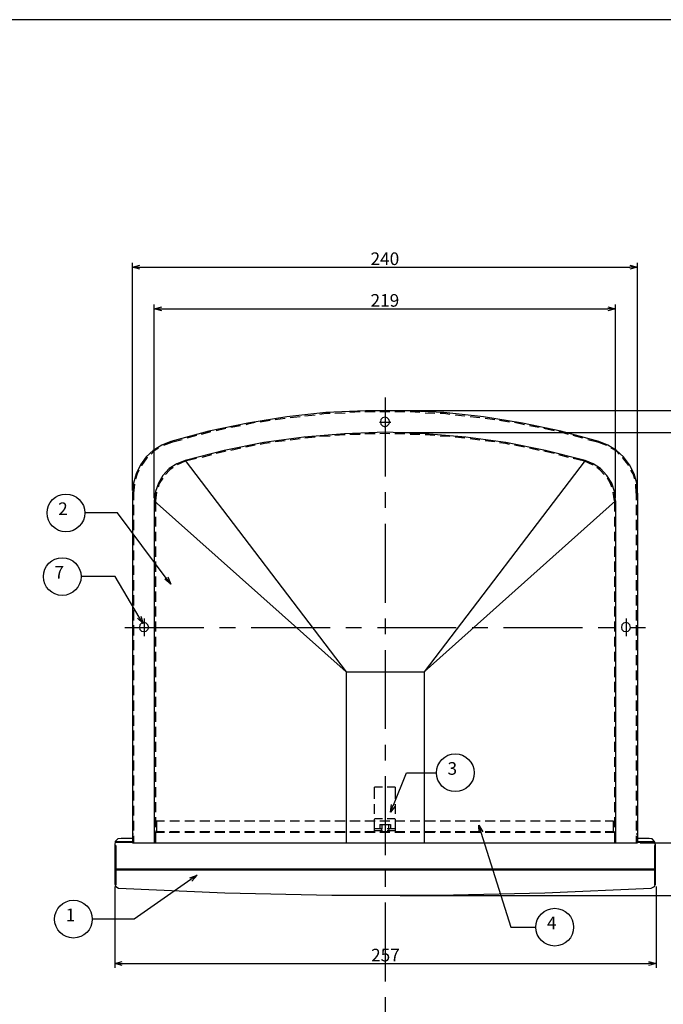
# Model space of a CAD drawing. Extents: x 67 to 1193, y 38 to 853.
# Drawn here: x 516 to 822, y 385 to 853 of the extents above; entities that cross this region are included whole.
import ezdxf

# ---------------------------------------------------------------- set-up
doc = ezdxf.new("R2010")
doc.units = 0
doc.header["$LTSCALE"] = 3
doc.header["$MEASUREMENT"] = 0
doc.linetypes.add('CENTER2', pattern=[20, 12.5, -2.5, 2.5, -2.5])
doc.layers.get('0').update_dxf_attribs({"color": 2, "linetype": 'CONTINUOUS'})
doc.layers.get('Defpoints').update_dxf_attribs({"color": 113, "linetype": 'CONTINUOUS'})
doc.layers.add('Dim', color=4, linetype='CONTINUOUS')
doc.layers.add('waku', color=7, linetype='CONTINUOUS')
doc.styles.get("Standard").update_dxf_attribs({"font": 'txt', "bigfont": 'bigfont.shx'})
doc.dimstyles.new('1-1', dxfattribs={"dimscale": 20, "dimtxt": 0.3, "dimasz": 0.18, "dimexe": 0.1, "dimexo": 0.0625, "dimgap": 0.05, "dimtad": 1, "dimdec": 0, "dimzin": 0, "dimdsep": 46, "dimtxsty": 'STANDARD', "dimblk": 'OPEN30', "dimcen": 0, "dimadec": 0, "dimazin": 0, "dimtfac": 1, "dimtdec": 0, "dimtofl": 0, "dimtmove": 0, "dimatfit": 3, "dimldrblk": 'OPEN30', "dimfxl": 1, "dimtolj": 1, "dimtzin": 0, "dimarcsym": 0})

# ---------------------------------------------------------------- blocks, each defined once
blk = doc.blocks.new('_Open30')
at = {"color": 0, "linetype": 'ByBlock', "lineweight": -2}
for p, q in [((-1, 0.2679), (0, 0)), ((0, 0), (-1, -0.2679)), ((0, 0), (-1, 0))]:
    blk.add_line(p, q, dxfattribs=at)
blk = doc.blocks.new('*D5')
at = {"layer": 'Defpoints', "color": 0}
for p in [(798.81, 715.91), (579.59, 624.71), (798.81, 624.71)]:
    blk.add_point(p, dxfattribs=at)
at = {"layer": 'Dim', "color": 0, "lineweight": -2}
for p, q in [((579.59, 625.96), (579.59, 717.91)), ((798.81, 625.96), (798.81, 717.91)), ((583.19, 715.91), (795.21, 715.91))]:
    blk.add_line(p, q, dxfattribs=at)
at = {"layer": 'Dim', "color": 0, "lineweight": -2, "xscale": 3.599999999999998, "yscale": 3.599999999999998, "zscale": 3.599999999999998, "rotation": 180}
blk.add_blockref('_Open30', (579.59, 715.91), dxfattribs=at)
at = {"layer": 'Dim', "color": 0, "lineweight": -2, "xscale": 3.599999999999998, "yscale": 3.599999999999998, "zscale": 3.599999999999998}
blk.add_blockref('_Open30', (798.81, 715.91), dxfattribs=at)
at = {"layer": 'Dim', "color": 0, "insert": (689.2, 719.91), "char_height": 6, "attachment_point": 5}
blk.add_mtext('\\A1;219', dxfattribs=at)
blk = doc.blocks.new('*D6')
at = {"layer": 'Defpoints', "color": 0}
for p in [(809.22, 735.72), (569.17, 628.27), (809.22, 628.27)]:
    blk.add_point(p, dxfattribs=at)
at = {"layer": 'Dim', "color": 0, "lineweight": -2}
for p, q in [((569.17, 629.52), (569.17, 737.72)), ((572.77, 735.72), (805.62, 735.72)), ((809.22, 629.52), (809.22, 737.72))]:
    blk.add_line(p, q, dxfattribs=at)
at = {"layer": 'Dim', "color": 0, "lineweight": -2, "xscale": 3.599999999999998, "yscale": 3.599999999999998, "zscale": 3.599999999999998, "rotation": 180}
blk.add_blockref('_Open30', (569.17, 735.72), dxfattribs=at)
at = {"layer": 'Dim', "color": 0, "lineweight": -2, "xscale": 3.599999999999998, "yscale": 3.599999999999998, "zscale": 3.599999999999998}
blk.add_blockref('_Open30', (809.22, 735.72), dxfattribs=at)
at = {"layer": 'Dim', "color": 0, "insert": (689.2, 739.72), "char_height": 6, "attachment_point": 5}
blk.add_mtext('\\A1;240', dxfattribs=at)
blk = doc.blocks.new('*D7')
at = {"layer": 'Defpoints', "color": 0}
for p in [(695.17, 667.64), (695.17, 657.13), (860.53, 657.13)]:
    blk.add_point(p, dxfattribs=at)
at = {"layer": 'Dim', "color": 0, "lineweight": -2}
for p, q in [((696.42, 667.64), (862.53, 667.64)), ((860.53, 664.04), (860.53, 660.73)), ((696.42, 657.13), (862.53, 657.13)), ((860.53, 657.13), (860.53, 636.53))]:
    blk.add_line(p, q, dxfattribs=at)
at = {"layer": 'Dim', "color": 0, "lineweight": -2, "xscale": 3.599999999999998, "yscale": 3.599999999999998, "zscale": 3.599999999999998}
for p, rotation in [((860.53, 667.64), 90), ((860.53, 657.13), 270)]:
    blk.add_blockref('_Open30', p, dxfattribs=dict(at, rotation=rotation))
at = {"layer": 'Dim', "color": 0, "insert": (856.53, 645.03), "char_height": 6, "attachment_point": 5, "rotation": 90}
blk.add_mtext('\\A1;10.5', dxfattribs=at)
blk = doc.blocks.new('*D8')
at = {"layer": 'Defpoints', "color": 0}
for p in [(695.17, 657.13), (809.22, 462.14), (860.53, 462.14)]:
    blk.add_point(p, dxfattribs=at)
at = {"layer": 'Dim', "color": 0, "lineweight": -2}
for p, q in [((696.42, 657.13), (862.53, 657.13)), ((860.53, 653.53), (860.53, 465.74)), ((810.47, 462.14), (862.53, 462.14))]:
    blk.add_line(p, q, dxfattribs=at)
at = {"layer": 'Dim', "color": 0, "lineweight": -2, "xscale": 3.599999999999998, "yscale": 3.599999999999998, "zscale": 3.599999999999998}
for p, rotation in [((860.53, 657.13), 90), ((860.53, 462.14), 270)]:
    blk.add_blockref('_Open30', p, dxfattribs=dict(at, rotation=rotation))
at = {"layer": 'Dim', "color": 0, "insert": (856.53, 559.64), "char_height": 6, "attachment_point": 5, "rotation": 90}
blk.add_mtext('\\A1;195.0', dxfattribs=at)
blk = doc.blocks.new('*D9')
at = {"layer": 'Defpoints', "color": 0}
for p in [(695.17, 667.64), (809.22, 462.14), (882.38, 462.14)]:
    blk.add_point(p, dxfattribs=at)
at = {"layer": 'Dim', "color": 0, "lineweight": -2}
for p, q in [((696.42, 667.64), (884.38, 667.64)), ((882.38, 664.04), (882.38, 465.74)), ((810.47, 462.14), (884.38, 462.14))]:
    blk.add_line(p, q, dxfattribs=at)
at = {"layer": 'Dim', "color": 0, "lineweight": -2, "xscale": 3.599999999999998, "yscale": 3.599999999999998, "zscale": 3.599999999999998}
for p, rotation in [((882.38, 667.64), 90), ((882.38, 462.14), 270)]:
    blk.add_blockref('_Open30', p, dxfattribs=dict(at, rotation=rotation))
at = {"layer": 'Dim', "color": 0, "insert": (878.38, 564.89), "char_height": 6, "attachment_point": 5, "rotation": 90}
blk.add_mtext('\\A1;205.5', dxfattribs=at)
blk = doc.blocks.new('*D10')
at = {"layer": 'Defpoints', "color": 0}
for p in [(809.22, 462.14), (695.17, 436.99), (882.38, 436.99)]:
    blk.add_point(p, dxfattribs=at)
at = {"layer": 'Dim', "color": 0, "lineweight": -2}
for p, q in [((810.47, 462.14), (884.38, 462.14)), ((882.38, 458.54), (882.38, 440.59)), ((696.42, 436.99), (884.38, 436.99))]:
    blk.add_line(p, q, dxfattribs=at)
at = {"layer": 'Dim', "color": 0, "lineweight": -2, "xscale": 3.599999999999998, "yscale": 3.599999999999998, "zscale": 3.599999999999998}
for p, rotation in [((882.38, 462.14), 90), ((882.38, 436.99), 270)]:
    blk.add_blockref('_Open30', p, dxfattribs=dict(at, rotation=rotation))
at = {"layer": 'Dim', "color": 0, "insert": (878.38, 449.57), "char_height": 6, "attachment_point": 5, "rotation": 90}
blk.add_mtext('\\A1;25', dxfattribs=at)
blk = doc.blocks.new('*D11')
at = {"layer": 'Defpoints', "color": 0}
for p in [(560.79, 442.58), (818.13, 442.58), (818.13, 404.73)]:
    blk.add_point(p, dxfattribs=at)
at = {"layer": 'Dim', "color": 0, "lineweight": -2}
for p, q in [((560.79, 441.33), (560.79, 402.73)), ((818.13, 441.33), (818.13, 402.73)), ((564.39, 404.73), (814.53, 404.73))]:
    blk.add_line(p, q, dxfattribs=at)
at = {"layer": 'Dim', "color": 0, "lineweight": -2, "xscale": 3.599999999999998, "yscale": 3.599999999999998, "zscale": 3.599999999999998, "rotation": 180}
blk.add_blockref('_Open30', (560.79, 404.73), dxfattribs=at)
at = {"layer": 'Dim', "color": 0, "lineweight": -2, "xscale": 3.599999999999998, "yscale": 3.599999999999998, "zscale": 3.599999999999998}
blk.add_blockref('_Open30', (818.13, 404.73), dxfattribs=at)
at = {"layer": 'Dim', "color": 0, "insert": (689.46, 408.73), "char_height": 6, "attachment_point": 5}
blk.add_mtext('\\A1;257', dxfattribs=at)

msp = doc.modelspace()

# ---------------------------------------------------------------- linework, layer by layer
at = {"linetype": 'CENTER2'}
for p, q in [((689.33, 673.74), (689.33, 227.94)), ((686.66, 662.05), (691.99, 662.05)), ((574.76, 568.7), (574.76, 560.32)), ((803.89, 568.7), (803.89, 560.32)), ((565.62, 564.51), (813.03, 564.51))]:
    msp.add_line(p, q, dxfattribs=at)
at = {"linetype": 'Continuous'}
for p, q in [((642.59, 664.59), (624.04, 661.55)), ((661.13, 666.63), (642.59, 664.59)), ((648.94, 664.59), (644.11, 664.09)), ((656.05, 665.36), (651.22, 664.85)), ((661.13, 666.12), (658.33, 665.61)), ((679.93, 667.39), (661.13, 666.63)), ((663.16, 666.12), (661.13, 666.12)), ((670.27, 666.37), (665.45, 666.12)), ((677.39, 666.88), (672.56, 666.63)), ((679.93, 666.88), (679.67, 666.88)), ((698.72, 667.39), (679.93, 667.39)), ((684.5, 666.88), (679.93, 666.88)), ((691.61, 666.88), (686.78, 666.88)), ((698.72, 666.88), (693.9, 666.88)), ((717.27, 666.63), (698.72, 667.39)), ((705.84, 666.63), (701.26, 666.88)), ((712.95, 666.12), (708.38, 666.37)), ((717.27, 666.12), (715.49, 666.12)), ((736.06, 664.59), (717.27, 666.63)), ((720.06, 665.61), (717.27, 666.12)), ((727.17, 664.85), (722.6, 665.36)), ((734.29, 664.09), (729.71, 664.59)), ((754.61, 661.55), (736.06, 664.59)), ((624.04, 661.55), (605.5, 657.74)), ((620.49, 660.28), (615.91, 659.51)), ((624.04, 661.04), (623.03, 660.78)), ((627.6, 661.8), (624.04, 661.04)), ((634.71, 662.82), (629.88, 662.05)), ((641.82, 663.83), (637, 663.07)), ((687.29, 663.32), (687.04, 662.05)), ((687.04, 662.05), (687.29, 661.04)), ((688.05, 664.09), (687.29, 663.32)), ((687.29, 661.04), (688.05, 660.28)), ((689.33, 664.34), (688.05, 664.09)), ((688.05, 660.28), (689.33, 659.77)), ((690.34, 664.09), (689.33, 664.34)), ((689.33, 662.05), (689.33, 662.31)), ((689.33, 659.77), (690.34, 660.28)), ((691.1, 663.32), (690.34, 664.09)), ((690.34, 660.28), (691.1, 661.04)), ((691.61, 662.05), (691.1, 663.32)), ((691.1, 661.04), (691.61, 662.05)), ((741.4, 663.07), (736.83, 663.83)), ((748.51, 662.05), (743.68, 662.82)), ((754.35, 661.04), (750.8, 661.8)), ((755.62, 660.78), (754.35, 661.04)), ((772.9, 657.74), (754.61, 661.55)), ((762.48, 659.51), (757.91, 660.28)), ((605.5, 657.74), (587.46, 652.91)), ((599.66, 655.7), (595.08, 654.43)), ((605.75, 657.23), (601.94, 656.21)), ((606.52, 657.48), (605.75, 657.23)), ((613.63, 659.01), (609.05, 657.99)), ((670.02, 656.47), (650.71, 654.94)), ((663.16, 655.45), (658.33, 655.2)), ((670.02, 655.96), (665.45, 655.7)), ((689.33, 657.23), (670.02, 656.47)), ((670.27, 655.96), (670.02, 655.96)), ((677.39, 656.21), (672.56, 656.21)), ((684.5, 656.47), (679.67, 656.47)), ((689.33, 656.72), (686.78, 656.47)), ((708.38, 656.47), (689.33, 657.23)), ((691.61, 656.47), (689.33, 656.72)), ((698.72, 656.47), (693.9, 656.47)), ((705.84, 656.21), (701.26, 656.21)), ((727.68, 654.94), (708.38, 656.47)), ((712.95, 655.7), (708.38, 655.96)), ((720.06, 655.2), (715.49, 655.45)), ((769.59, 657.99), (764.77, 659.01)), ((772.9, 657.23), (771.88, 657.48)), ((790.93, 652.91), (772.9, 657.74)), ((776.45, 656.21), (772.9, 657.23)), ((783.31, 654.43), (778.74, 655.7)), ((583.15, 651.13), (579.08, 648.59)), ((587.46, 652.91), (583.15, 651.13)), ((587.72, 652.4), (583.91, 650.88)), ((592.8, 653.67), (587.72, 652.4)), ((631.66, 652.4), (612.87, 648.59)), ((627.6, 651.13), (623.03, 650.12)), ((631.92, 651.89), (629.88, 651.39)), ((650.71, 654.94), (631.66, 652.4)), ((634.71, 652.15), (631.92, 651.89)), ((641.82, 653.16), (637, 652.66)), ((648.94, 654.18), (644.11, 653.42)), ((656.05, 654.94), (651.22, 654.43)), ((727.17, 654.43), (722.6, 654.94)), ((746.73, 652.4), (727.68, 654.94)), ((734.29, 653.42), (729.71, 654.18)), ((741.4, 652.66), (736.83, 653.16)), ((746.73, 651.89), (743.68, 652.15)), ((765.53, 648.59), (746.73, 652.4)), ((748.51, 651.39), (746.73, 651.89)), ((755.62, 650.12), (750.8, 651.13)), ((790.93, 652.4), (785.6, 653.67)), ((795.25, 651.13), (790.93, 652.91)), ((794.74, 650.88), (790.93, 652.4)), ((799.31, 648.59), (795.25, 651.13)), ((579.08, 648.59), (575.78, 645.54)), ((579.59, 648.34), (578.07, 646.81)), ((581.62, 649.61), (579.59, 648.34)), ((612.87, 648.59), (594.32, 643.76)), ((606.77, 646.56), (602.2, 645.29)), ((613.12, 648.08), (609.05, 647.07)), ((613.63, 648.34), (613.12, 648.08)), ((620.74, 649.61), (615.91, 648.59)), ((762.48, 648.59), (757.91, 649.61)), ((765.53, 648.08), (764.77, 648.34)), ((784.33, 643.76), (765.53, 648.59)), ((769.59, 647.07), (765.53, 648.08)), ((776.45, 645.29), (771.88, 646.56)), ((799.06, 648.34), (796.77, 649.61)), ((800.58, 646.81), (799.06, 648.34)), ((802.62, 645.54), (799.31, 648.59)), ((572.98, 641.73), (570.95, 637.41)), ((575.78, 645.54), (572.98, 641.73)), ((573.49, 641.48), (573.24, 641.48)), ((576.03, 645.04), (573.49, 641.48)), ((576.29, 645.29), (576.03, 645.04)), ((590.26, 642.24), (586.7, 639.95)), ((594.32, 643.76), (590.26, 642.24)), ((594.32, 643.51), (590.51, 641.73)), ((599.66, 644.78), (594.32, 643.51)), ((594.32, 643.76), (670.78, 543.43)), ((784.33, 643.76), (707.87, 543.43)), ((784.07, 643.51), (778.74, 644.78)), ((787.88, 641.73), (784.07, 643.51)), ((788.14, 642.24), (784.33, 643.76)), ((788.14, 641.73), (787.88, 641.73)), ((791.69, 639.95), (788.14, 642.24)), ((802.36, 645.04), (802.36, 645.29)), ((805.16, 641.48), (802.36, 645.04)), ((805.41, 641.73), (802.62, 645.54)), ((807.7, 637.41), (805.41, 641.73)), ((570.95, 637.41), (569.68, 633.1)), ((571.46, 637.41), (570.7, 634.87)), ((572.22, 639.19), (571.46, 637.41)), ((583.65, 636.65), (581.62, 633.1)), ((586.7, 639.95), (583.65, 636.65)), ((586.96, 639.45), (584.92, 637.16)), ((588.48, 640.46), (586.96, 639.45)), ((791.44, 639.45), (789.92, 640.46)), ((793.47, 637.16), (791.44, 639.45)), ((794.74, 636.65), (791.69, 639.95)), ((797.03, 633.1), (794.74, 636.65)), ((807.19, 637.41), (806.17, 639.19)), ((807.95, 634.87), (807.19, 637.41)), ((808.97, 633.1), (807.7, 637.41)), ((569.68, 633.1), (569.17, 628.27)), ((570.19, 632.59), (569.68, 628.27)), ((581.62, 633.1), (580.1, 629.03)), ((581.88, 632.84), (581.37, 631.06)), ((583.65, 635.38), (581.88, 632.84)), ((796.52, 632.84), (795, 635.38)), ((797.03, 631.06), (796.52, 632.84)), ((798.3, 629.03), (797.03, 633.1)), ((808.71, 628.27), (808.46, 632.59)), ((809.22, 628.27), (808.97, 633.1)), ((569.17, 628.27), (569.17, 462.14)), ((569.68, 628.27), (569.68, 624.97)), ((580.1, 629.03), (579.59, 624.71)), ((580.61, 628.78), (580.1, 624.71)), ((798.3, 624.71), (797.79, 628.78)), ((798.81, 624.71), (798.3, 629.03)), ((808.71, 628.27), (808.71, 624.97)), ((809.22, 628.27), (809.22, 462.14)), ((569.68, 622.68), (569.68, 617.86)), ((579.59, 624.71), (579.59, 462.14)), ((670.78, 543.43), (579.59, 624.71)), ((580.1, 624.71), (580.1, 619.63)), ((707.87, 543.43), (798.81, 624.71)), ((798.3, 624.71), (798.3, 619.63)), ((798.81, 624.71), (798.81, 462.14)), ((808.71, 622.68), (808.71, 617.86)), ((569.68, 615.57), (569.68, 610.74)), ((580.1, 617.09), (580.1, 612.52)), ((798.3, 617.09), (798.3, 612.52)), ((808.71, 615.57), (808.71, 610.74)), ((569.68, 608.46), (569.68, 603.63)), ((580.1, 609.98), (580.1, 605.41)), ((798.3, 609.98), (798.3, 605.41)), ((808.71, 608.46), (808.71, 603.63)), ((569.68, 601.09), (569.68, 596.52)), ((580.1, 602.87), (580.1, 598.04)), ((798.3, 602.87), (798.3, 598.04)), ((808.71, 601.09), (808.71, 596.52)), ((580.1, 595.76), (580.1, 590.93)), ((798.3, 595.76), (798.3, 590.93)), ((569.68, 593.98), (569.68, 589.41)), ((808.71, 593.98), (808.71, 589.41)), ((569.68, 586.87), (569.68, 582.04)), ((580.1, 588.64), (580.1, 583.82)), ((798.3, 588.64), (798.3, 583.82)), ((808.71, 586.87), (808.71, 582.04)), ((580.1, 581.53), (580.1, 576.7)), ((798.3, 581.53), (798.3, 576.7)), ((569.68, 579.75), (569.68, 574.93)), ((808.71, 579.75), (808.71, 574.93)), ((569.68, 572.64), (569.68, 567.81)), ((580.1, 574.42), (580.1, 569.59)), ((798.3, 574.42), (798.3, 569.59)), ((808.71, 572.64), (808.71, 567.81)), ((573.49, 566.54), (572.73, 565.78)), ((574.76, 566.8), (573.49, 566.54)), ((575.78, 566.54), (574.76, 566.8)), ((576.54, 565.78), (575.78, 566.54)), ((580.1, 567.31), (580.1, 562.48)), ((798.3, 567.31), (798.3, 562.48)), ((802.62, 566.54), (801.85, 565.78)), ((803.89, 566.8), (802.62, 566.54)), ((804.9, 566.54), (803.89, 566.8)), ((805.66, 565.78), (804.9, 566.54)), ((569.68, 565.53), (569.68, 560.7)), ((572.73, 565.78), (572.48, 564.51)), ((572.48, 564.51), (572.73, 563.5)), ((572.73, 563.5), (573.49, 562.73)), ((573.49, 562.73), (574.76, 562.48)), ((574.76, 562.48), (575.78, 562.73)), ((575.78, 562.73), (576.54, 563.5)), ((577.05, 564.51), (576.54, 565.78)), ((576.54, 563.5), (577.05, 564.51)), ((801.85, 565.78), (801.6, 564.51)), ((801.6, 564.51), (801.85, 563.5)), ((801.85, 563.5), (802.62, 562.73)), ((802.62, 562.73), (803.89, 562.48)), ((803.89, 562.48), (804.9, 562.73)), ((804.9, 562.73), (805.66, 563.5)), ((805.92, 564.51), (805.66, 565.78)), ((805.66, 563.5), (805.92, 564.51)), ((808.71, 565.53), (808.71, 560.7)), ((569.68, 558.42), (569.68, 553.59)), ((580.1, 559.94), (580.1, 555.37)), ((798.3, 559.94), (798.3, 555.37)), ((808.71, 558.42), (808.71, 553.59)), ((580.1, 552.83), (580.1, 548.26)), ((798.3, 552.83), (798.3, 548.26)), ((569.68, 551.3), (569.68, 546.48)), ((808.71, 551.3), (808.71, 546.48)), ((569.68, 543.94), (569.68, 539.36)), ((580.1, 545.71), (580.1, 540.89)), ((670.78, 543.43), (670.78, 462.14)), ((670.78, 543.43), (707.87, 543.43)), ((707.87, 543.43), (707.87, 462.14)), ((798.3, 545.71), (798.3, 540.89)), ((808.71, 543.94), (808.71, 539.36)), ((580.1, 538.6), (580.1, 533.78)), ((798.3, 538.6), (798.3, 533.78)), ((569.68, 536.82), (569.68, 532.25)), ((808.71, 536.82), (808.71, 532.25)), ((569.68, 529.71), (569.68, 524.89)), ((580.1, 531.49), (580.1, 526.66)), ((689.33, 532), (689.33, 522.34)), ((798.3, 531.49), (798.3, 526.66)), ((808.71, 529.71), (808.71, 524.89)), ((580.1, 524.38), (580.1, 519.55)), ((798.3, 524.38), (798.3, 519.55)), ((569.68, 522.6), (569.68, 517.77)), ((808.71, 522.6), (808.71, 517.77)), ((569.68, 515.49), (569.68, 510.66)), ((580.1, 517.26), (580.1, 512.44)), ((798.3, 517.26), (798.3, 512.44)), ((808.71, 515.49), (808.71, 510.66)), ((580.1, 510.15), (580.1, 505.33)), ((798.3, 510.15), (798.3, 505.33)), ((569.68, 508.37), (569.68, 503.55)), ((808.71, 508.37), (808.71, 503.55)), ((569.68, 501.26), (569.68, 496.44)), ((580.1, 502.79), (580.1, 498.21)), ((798.3, 502.79), (798.3, 498.21)), ((808.71, 501.26), (808.71, 496.44)), ((569.68, 494.15), (569.68, 489.32)), ((580.1, 495.67), (580.1, 491.1)), ((798.3, 495.67), (798.3, 491.1)), ((808.71, 494.15), (808.71, 489.32)), ((569.68, 486.78), (569.68, 482.21)), ((580.1, 488.56), (580.1, 483.73)), ((684.24, 482.97), (684.24, 488.56)), ((688.05, 488.56), (684.24, 488.56)), ((694.15, 488.56), (690.34, 488.56)), ((694.15, 488.56), (694.15, 482.97)), ((798.3, 488.56), (798.3, 483.73)), ((808.71, 486.78), (808.71, 482.21)), ((569.68, 479.67), (569.68, 475.1)), ((580.1, 481.45), (580.1, 476.62)), ((684.24, 475.86), (684.24, 480.43)), ((694.15, 480.43), (694.15, 475.86)), ((798.3, 481.45), (798.3, 476.62)), ((808.71, 479.67), (808.71, 475.1)), ((580.1, 474.34), (580.1, 469.51)), ((688.05, 473.57), (684.24, 473.57)), ((684.24, 467.73), (684.24, 473.32)), ((694.15, 473.57), (690.34, 473.57)), ((694.15, 473.32), (694.15, 467.73)), ((798.3, 474.34), (798.3, 469.51)), ((569.68, 470.02), (569.17, 470.02)), ((569.68, 472.56), (569.68, 467.98)), ((580.61, 472.56), (584.42, 472.56)), ((580.61, 472.56), (580.61, 467.48)), ((586.96, 472.56), (591.53, 472.56)), ((594.07, 472.56), (598.64, 472.56)), ((601.18, 472.56), (606.01, 472.56)), ((608.29, 472.56), (613.12, 472.56)), ((615.41, 472.56), (620.23, 472.56)), ((622.52, 472.56), (627.34, 472.56)), ((629.63, 472.56), (634.46, 472.56)), ((636.74, 472.56), (641.57, 472.56)), ((644.11, 472.56), (648.68, 472.56)), ((651.22, 472.56), (655.79, 472.56)), ((658.33, 472.56), (663.16, 472.56)), ((665.45, 472.56), (670.27, 472.56)), ((672.56, 472.56), (677.39, 472.56)), ((679.67, 472.56), (684.5, 472.56)), ((688.05, 468.75), (684.24, 468.75)), ((686.78, 472.56), (691.61, 472.56)), ((686.78, 470.78), (686.78, 468.75)), ((686.78, 470.78), (691.86, 470.78)), ((687.55, 467.98), (687.8, 468.75)), ((687.8, 470.78), (687.8, 468.75)), ((694.15, 468.75), (690.34, 468.75)), ((690.85, 470.78), (690.85, 468.75)), ((690.85, 468.75), (691.1, 467.98)), ((691.86, 470.78), (691.86, 468.75)), ((693.9, 472.56), (698.72, 472.56)), ((701.26, 472.56), (705.84, 472.56)), ((708.38, 472.56), (713.2, 472.56)), ((715.49, 472.56), (720.31, 472.56)), ((722.6, 472.56), (727.43, 472.56)), ((729.71, 472.56), (734.54, 472.56)), ((736.83, 472.56), (741.65, 472.56)), ((743.94, 472.56), (748.76, 472.56)), ((751.3, 472.56), (755.88, 472.56)), ((758.42, 472.56), (762.99, 472.56)), ((765.53, 472.56), (770.36, 472.56)), ((772.64, 472.56), (777.47, 472.56)), ((779.75, 472.56), (784.58, 472.56)), ((786.87, 472.56), (791.69, 472.56)), ((793.98, 472.56), (797.79, 472.56)), ((797.79, 472.56), (797.79, 467.48)), ((808.71, 472.56), (808.71, 467.98)), ((809.22, 470.02), (808.71, 470.02)), ((562.32, 463.92), (561.05, 462.65)), ((563.84, 464.18), (562.32, 463.92)), ((569.17, 464.18), (563.84, 464.18)), ((569.68, 466.21), (569.17, 466.21)), ((569.68, 465.45), (569.68, 462.14)), ((580.1, 467.73), (580.35, 467.22)), ((580.1, 467.22), (580.1, 462.14)), ((580.35, 467.22), (580.61, 467.22)), ((580.61, 467.48), (584.42, 467.48)), ((580.61, 467.22), (584.42, 467.22)), ((586.7, 467.22), (591.53, 467.22)), ((586.96, 467.48), (591.53, 467.48)), ((594.07, 467.48), (598.64, 467.48)), ((594.07, 467.22), (598.64, 467.22)), ((601.18, 467.48), (606.01, 467.48)), ((601.18, 467.22), (605.75, 467.22)), ((608.29, 467.48), (613.12, 467.48)), ((608.29, 467.22), (613.12, 467.22)), ((615.41, 467.48), (620.23, 467.48)), ((615.41, 467.22), (620.23, 467.22)), ((622.52, 467.48), (627.34, 467.48)), ((622.52, 467.22), (627.34, 467.22)), ((629.63, 467.48), (634.46, 467.48)), ((629.63, 467.22), (634.46, 467.22)), ((636.74, 467.48), (641.57, 467.48)), ((636.74, 467.22), (641.57, 467.22)), ((644.11, 467.48), (648.68, 467.48)), ((644.11, 467.22), (648.68, 467.22)), ((651.22, 467.48), (655.79, 467.48)), ((651.22, 467.22), (655.79, 467.22)), ((658.33, 467.48), (663.16, 467.48)), ((658.33, 467.22), (663.16, 467.22)), ((665.45, 467.48), (670.27, 467.48)), ((665.45, 467.22), (670.27, 467.22)), ((672.56, 467.48), (677.39, 467.48)), ((672.56, 467.22), (677.39, 467.22)), ((679.67, 467.48), (684.5, 467.48)), ((679.67, 467.22), (684.5, 467.22)), ((688.05, 467.73), (684.24, 467.73)), ((686.78, 467.73), (687.55, 467.98)), ((686.78, 467.48), (691.61, 467.48)), ((686.78, 467.22), (691.61, 467.22)), ((694.15, 467.73), (690.34, 467.73)), ((691.1, 467.98), (691.86, 467.73)), ((693.9, 467.48), (698.72, 467.48)), ((693.9, 467.22), (698.72, 467.22)), ((701.26, 467.48), (705.84, 467.48)), ((701.26, 467.22), (705.84, 467.22)), ((708.38, 467.48), (713.2, 467.48)), ((708.38, 467.22), (712.95, 467.22)), ((715.49, 467.48), (720.31, 467.48)), ((715.49, 467.22), (720.31, 467.22)), ((722.6, 467.48), (727.43, 467.48)), ((722.6, 467.22), (727.43, 467.22)), ((729.71, 467.48), (734.54, 467.48)), ((729.71, 467.22), (734.54, 467.22)), ((736.83, 467.48), (741.65, 467.48)), ((736.83, 467.22), (741.65, 467.22)), ((743.94, 467.48), (748.76, 467.48)), ((743.94, 467.22), (748.76, 467.22)), ((751.05, 467.22), (755.88, 467.22)), ((751.3, 467.48), (755.88, 467.48)), ((758.42, 467.48), (762.99, 467.48)), ((758.42, 467.22), (762.99, 467.22)), ((765.53, 467.48), (770.36, 467.48)), ((765.53, 467.22), (770.1, 467.22)), ((772.64, 467.48), (777.47, 467.48)), ((772.64, 467.22), (777.47, 467.22)), ((779.75, 467.48), (784.58, 467.48)), ((779.75, 467.22), (784.58, 467.22)), ((786.87, 467.48), (791.69, 467.48)), ((786.87, 467.22), (791.69, 467.22)), ((793.98, 467.48), (797.79, 467.48)), ((793.98, 467.22), (797.79, 467.22)), ((797.79, 467.22), (798.04, 467.22)), ((798.04, 467.22), (798.3, 467.73)), ((798.3, 467.22), (798.3, 462.14)), ((809.22, 466.21), (808.71, 466.21)), ((808.71, 465.45), (808.71, 462.14)), ((814.81, 464.18), (809.22, 464.18)), ((816.33, 463.92), (814.81, 464.18)), ((817.35, 462.65), (816.33, 463.92)), ((561.05, 462.65), (560.79, 461.13)), ((560.79, 461.13), (560.79, 442.58)), ((560.79, 460.87), (561.3, 460.87)), ((561.3, 462.65), (569.17, 462.65)), ((561.3, 462.4), (569.17, 462.4)), ((561.3, 460.87), (561.3, 442.08)), ((569.17, 462.14), (809.22, 462.14)), ((809.22, 462.65), (817.1, 462.65)), ((809.22, 462.4), (817.35, 462.4)), ((817.86, 461.13), (817.35, 462.65)), ((817.86, 460.87), (817.35, 460.87)), ((817.35, 460.87), (817.35, 442.08)), ((817.86, 442.58), (817.86, 461.13)), ((560.79, 449.7), (817.86, 449.7)), ((560.79, 449.19), (817.86, 449.19)), ((560.79, 443.35), (561.3, 443.35)), ((560.79, 442.58), (561.3, 441.31)), ((560.79, 442.08), (561.3, 442.08)), ((561.3, 441.31), (562.57, 440.55)), ((562.57, 440.55), (613.12, 438.26)), ((765.28, 438.26), (815.83, 440.55)), ((815.83, 440.55), (817.35, 441.31)), ((817.86, 443.35), (817.35, 443.35)), ((817.35, 441.31), (817.86, 442.58)), ((817.86, 442.08), (817.35, 442.08)), ((817.86, 442.08), (817.86, 442.33)), ((817.86, 442.08), (817.86, 442.33)), ((613.12, 438.26), (663.92, 437.25)), ((663.92, 437.25), (714.47, 437.25)), ((714.47, 437.25), (765.28, 438.26))]:
    msp.add_line(p, q, dxfattribs=at)
at = {"layer": 'Dim'}
for points in [[(585.3, 587.96), (562.06, 618.87), (546.57, 618.87)], [(572.42, 569.39), (561.05, 588.64), (544.79, 588.64)], [(693.22, 479.96), (699.49, 495.42), (713.71, 495.42)], [(734.86, 467.09), (749.02, 422.01), (760.96, 422.01)], [(596.95, 444.59), (569.94, 425.82), (550.12, 425.82)]]:
    msp.add_lwpolyline(points, dxfattribs=at)
for centre in [(537.6, 618.87), (535.82, 588.64), (722.68, 495.42), (541.15, 425.82), (769.93, 422.01)]:
    msp.add_circle(centre, 8.97, dxfattribs=at)
at = {"layer": 'waku'}
msp.add_line((1192.53, 853.33), (67.49, 853.33), dxfattribs=at)

# ---------------------------------------------------------------- block references
at = {"layer": 'Dim', "xscale": 3.599999999999999, "yscale": 3.599999999999999, "zscale": 3.599999999999999}
for p, rotation in [((587.46, 585.09), 306.938831433505), ((574.26, 566.29), 300.5802116727545), ((691.86, 476.62), 247.9313042009071), ((733.78, 470.53), 107.4387795107323), ((599.91, 446.65), 34.79576401661911)]:
    msp.add_blockref('_Open30', p, dxfattribs=dict(at, rotation=rotation))

# ---------------------------------------------------------------- texts
at = {"layer": 'Dim', "char_height": 6, "attachment_point": 9}
for s, insert in [('2', (538.44, 616.02)), ('7', (536.66, 585.79)), ('3', (723.52, 492.57)), ('1', (542, 422.97)), ('4', (770.77, 419.16))]:
    msp.add_mtext(s, dxfattribs=dict(at, insert=insert))

# ---------------------------------------------------------------- dimensions: what is measured, and where the dimension line sits
at = {"layer": 'Dim'}
for base, p1, p2, picture, middle in [((809.22, 735.72), (569.17, 628.27), (809.22, 628.27), '*D6', (689.2, 739.72)), ((798.81, 715.91), (579.59, 624.71), (798.81, 624.71), '*D5', (689.2, 719.91)), ((818.13, 404.73), (560.79, 442.58), (818.13, 442.58), '*D11', (689.46, 408.73))]:
    dim = msp.add_linear_dim(base=base, p1=p1, p2=p2, dimstyle='1-1', dxfattribs=at)
    dim.commit()
    dim.dimension.update_dxf_attribs({"geometry": picture, "text_midpoint": middle})
for base, p1, p2, override, picture, middle in [((860.53, 657.13), (695.17, 667.64), (695.17, 657.13), {"dimdec": 1}, '*D7', (856.53, 645.03)), ((882.38, 462.14), (695.17, 667.64), (809.22, 462.14), {"dimdec": 1}, '*D9', (878.38, 564.89)), ((860.53, 462.14), (695.17, 657.13), (809.22, 462.14), {"dimdec": 1, "dimtmove": 1}, '*D8', (856.53, 559.64)), ((882.38, 436.99), (809.22, 462.14), (695.17, 436.99), {"dimtmove": 1}, '*D10', (878.38, 449.57))]:
    dim = msp.add_linear_dim(base=base, p1=p1, p2=p2, angle=90, dimstyle='1-1', override=override, dxfattribs=at)
    dim.commit()
    dim.dimension.update_dxf_attribs({"geometry": picture, "text_midpoint": middle})

doc.saveas('drawing.dxf')
